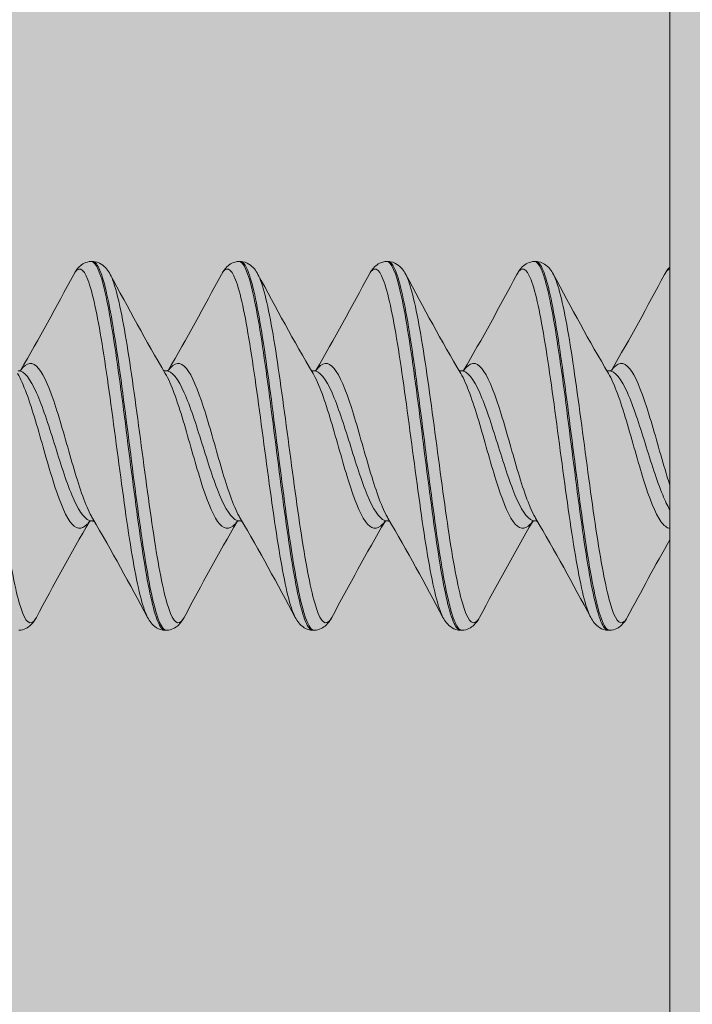
# Paper-space layout 'Layout1' of a CAD drawing. Units: millimetres. Extents: x -2961 to 1951, y -4784 to -101.
# Drawn here: x -606 to -601, y -3207 to -3200 of the extents above; entities that cross this region are included whole.
import ezdxf

# ---------------------------------------------------------------- set-up
doc = ezdxf.new("R2010")
doc.units = ezdxf.units.MM
doc.layers.add('0.05', color=3, linetype='Continuous', lineweight=5)
doc.layers.add('0.09', color=4, linetype='Continuous', lineweight=9)
doc.layers.add('AN_GRIGIO CHIARO', color=7, linetype='Continuous', lineweight=0, true_color=0xdededd)
doc.layers.add('AN_GRIGIO MEDIO', color=7, linetype='Continuous', lineweight=0, true_color=0x97999b)

psp = doc.layouts.get("Layout1")

# ---------------------------------------------------------------- hatches: boundary and pattern name
at = {"layer": 'AN_GRIGIO CHIARO', "transparency": 33554554}
h = psp.add_hatch(color=256, dxfattribs=at)
h.dxf.hatch_style = 1
h.paths.add_polyline_path([(-591.3132, -3213.1585), (-638.8132, -3213.1585), (-638.8132, -3193.1585), (-591.3132, -3193.1585)])
at = {"layer": 'AN_GRIGIO MEDIO'}
h = psp.add_hatch(color=256, dxfattribs=at)
h.dxf.hatch_style = 1
edge = h.paths.add_edge_path()
edge.add_line((-591.3132, -3196.9585), (-591.3132, -3196.9085))
edge.add_arc((-591.3132, -3192.9085), 4, 270, 316.56746)
edge.add_arc((-591.3132, -3192.9085), 4, 316.56746, 540)
edge.add_line((-595.3132, -3192.9085), (-595.3132, -3198.1585))
edge.add_line((-595.3132, -3198.1585), (-601.3132, -3198.1585))
edge.add_line((-601.3132, -3198.1585), (-601.3132, -3208.1585))
edge.add_line((-601.3132, -3208.1585), (-591.3132, -3208.1585))
edge.add_line((-591.3132, -3208.1585), (-591.3132, -3196.9585))
h.paths.add_polyline_path([(-595.3132, -3195.6585), (-601.3132, -3195.6585), (-601.3132, -3198.1585), (-595.3132, -3198.1585)], flags=17)
h.paths.add_polyline_path([(-581.3132, -3195.6585), (-587.3132, -3195.6585), (-587.3132, -3198.1585), (-581.3132, -3198.1585)])
edge = h.paths.add_edge_path()
edge.add_line((-581.3132, -3198.1585), (-587.3132, -3198.1585))
edge.add_line((-587.3132, -3198.1585), (-587.3132, -3195.6585))
edge.add_line((-587.3132, -3195.6585), (-588.4085, -3195.6585))
edge.add_arc((-591.3132, -3192.9085), 4, 270, 316.56746, ccw=False)
edge.add_line((-591.3132, -3196.9085), (-591.3132, -3196.9585))
edge.add_line((-591.3132, -3196.9585), (-591.3132, -3208.1585))
edge.add_line((-591.3132, -3208.1585), (-581.3132, -3208.1585))
edge.add_line((-581.3132, -3208.1585), (-581.3132, -3198.1585))
h.paths.add_polyline_path([(-581.3132, -3208.1585), (-591.3132, -3208.1585), (-591.3132, -3210.6585), (-581.3132, -3210.6585)])
h.paths.add_polyline_path([(-591.3132, -3208.1585), (-601.3132, -3208.1585), (-601.3132, -3210.6585), (-591.3132, -3210.6585)])
edge = h.paths.add_edge_path()
edge.add_line((-588.4085, -3195.6585), (-587.3132, -3195.6585))
edge.add_line((-587.3132, -3195.6585), (-587.3132, -3192.9085))
edge.add_arc((-591.3132, -3192.9085), 4, -43.43254, 0, ccw=False)

# ---------------------------------------------------------------- linework, layer by layer
at = {"layer": '0.05'}
for p, q in [((-605.2246, -3201.9085), (-605.2338, -3201.9085)), ((-604.2236, -3201.9085), (-604.2328, -3201.9085)), ((-603.2226, -3201.9085), (-603.2318, -3201.9085)), ((-602.2216, -3201.9085), (-602.2308, -3201.9085)), ((-604.7241, -3204.4085), (-604.7333, -3204.4085)), ((-603.7231, -3204.4085), (-603.7323, -3204.4085)), ((-602.7221, -3204.4085), (-602.7313, -3204.4085)), ((-601.7211, -3204.4085), (-601.7303, -3204.4085))]:
    psp.add_line(p, q, dxfattribs=at)
for points, knots in [([(-605.353, -3201.9962), (-605.343, -3201.9775), (-605.3317, -3201.96), (-605.3054, -3201.9352), (-605.2945, -3201.927), (-605.2677, -3201.9138), (-605.2514, -3201.9092), (-605.2347, -3201.9085)], [0, 0, 0, 0, 0.3194064, 0.3194064, 0.4854281, 0.4854281, 0.6577588, 0.6577588, 0.6577588, 0.6577588]), ([(-605.353, -3201.9962), (-605.321, -3201.9366), (-605.2889, -3201.9496), (-605.2569, -3202.0331), (-605.2249, -3202.1165), (-605.1929, -3202.2697), (-605.1609, -3202.4664), (-605.1288, -3202.6638), (-605.0967, -3202.9042), (-605.0646, -3203.1458), (-605.0326, -3203.3868), (-605.0006, -3203.6279), (-604.9686, -3203.8279), (-604.9366, -3204.0279), (-604.9046, -3204.1858), (-604.8726, -3204.2743), (-604.8659, -3204.2928), (-604.8592, -3204.3083), (-604.8525, -3204.3208)], [94.320506, 94.320506, 94.320506, 94.320506, 94.923726, 94.923726, 94.923726, 95.526136, 95.526136, 95.526136, 96.13057, 96.13057, 96.13057, 96.733133, 96.733133, 96.733133, 97.336029, 97.336029, 97.336029, 97.462099, 97.462099, 97.462099, 97.462099]), ([(-605.2347, -3201.9085), (-605.203, -3201.9072), (-605.1713, -3201.9822), (-605.1396, -3202.1209), (-605.1079, -3202.2595), (-605.0763, -3202.461), (-605.0446, -3202.6915), (-605.0128, -3202.9227), (-604.9811, -3203.1821), (-604.9493, -3203.4256), (-604.9176, -3203.6684), (-604.8859, -3203.8944), (-604.8543, -3204.0654), (-604.8226, -3204.2366), (-604.7909, -3204.352), (-604.7592, -3204.3921), (-604.7506, -3204.403), (-604.742, -3204.4085), (-604.7333, -3204.4085)], [94.564907, 94.564907, 94.564907, 94.564907, 95.16195, 95.16195, 95.16195, 95.758197, 95.758197, 95.758197, 96.356499, 96.356499, 96.356499, 96.952943, 96.952943, 96.952943, 97.549825, 97.549825, 97.549825, 97.711905, 97.711905, 97.711905, 97.711905]), ([(-604.7232, -3204.4085), (-604.7549, -3204.4098), (-604.7866, -3204.3348), (-604.8183, -3204.196), (-604.85, -3204.0575), (-604.8817, -3203.856), (-604.9133, -3203.6255), (-604.9451, -3203.3943), (-604.9769, -3203.1349), (-605.0087, -3202.8913), (-605.0403, -3202.6485), (-605.072, -3202.4226), (-605.1037, -3202.2515), (-605.1354, -3202.0804), (-605.1671, -3201.965), (-605.1988, -3201.9249), (-605.2074, -3201.914), (-605.216, -3201.9085), (-605.2246, -3201.9085)], [-78.867755, -78.867755, -78.867755, -78.867755, -78.270712, -78.270712, -78.270712, -77.674465, -77.674465, -77.674465, -77.076163, -77.076163, -77.076163, -76.479719, -76.479719, -76.479719, -75.882837, -75.882837, -75.882837, -75.720757, -75.720757, -75.720757, -75.720757]), ([(-605.2237, -3201.9085), (-605.2026, -3201.9094), (-605.1823, -3201.9166), (-605.151, -3201.9359), (-605.1393, -3201.9475), (-605.1201, -3201.971), (-605.1124, -3201.9833), (-605.1054, -3201.9962)], [0, 0, 0, 0, 0.2180353, 0.2180353, 0.4359266, 0.4359266, 0.6574915, 0.6574915, 0.6574915, 0.6574915]), ([(-604.352, -3201.9962), (-604.342, -3201.9775), (-604.3307, -3201.96), (-604.3044, -3201.9352), (-604.2935, -3201.927), (-604.2667, -3201.9138), (-604.2504, -3201.9092), (-604.2337, -3201.9085)], [0, 0, 0, 0, 0.3194064, 0.3194064, 0.4854281, 0.4854281, 0.6577588, 0.6577588, 0.6577588, 0.6577588]), ([(-604.352, -3201.9962), (-604.32, -3201.9366), (-604.2879, -3201.9496), (-604.2559, -3202.0331), (-604.2239, -3202.1165), (-604.1919, -3202.2697), (-604.1599, -3202.4664), (-604.1278, -3202.6638), (-604.0957, -3202.9042), (-604.0636, -3203.1458), (-604.0316, -3203.3868), (-603.9996, -3203.6279), (-603.9676, -3203.8279), (-603.9356, -3204.0279), (-603.9036, -3204.1858), (-603.8716, -3204.2743), (-603.8649, -3204.2928), (-603.8582, -3204.3083), (-603.8515, -3204.3208)], [100.603691, 100.603691, 100.603691, 100.603691, 101.206911, 101.206911, 101.206911, 101.809321, 101.809321, 101.809321, 102.413755, 102.413755, 102.413755, 103.016318, 103.016318, 103.016318, 103.619215, 103.619215, 103.619215, 103.745284, 103.745284, 103.745284, 103.745284]), ([(-604.2337, -3201.9085), (-604.202, -3201.9072), (-604.1703, -3201.9822), (-604.1386, -3202.1209), (-604.1069, -3202.2595), (-604.0753, -3202.461), (-604.0436, -3202.6915), (-604.0118, -3202.9227), (-603.9801, -3203.1821), (-603.9483, -3203.4256), (-603.9166, -3203.6684), (-603.8849, -3203.8944), (-603.8533, -3204.0654), (-603.8216, -3204.2366), (-603.7899, -3204.352), (-603.7582, -3204.3921), (-603.7496, -3204.403), (-603.741, -3204.4085), (-603.7323, -3204.4085)], [100.848093, 100.848093, 100.848093, 100.848093, 101.445135, 101.445135, 101.445135, 102.041382, 102.041382, 102.041382, 102.639684, 102.639684, 102.639684, 103.236129, 103.236129, 103.236129, 103.83301, 103.83301, 103.83301, 103.995091, 103.995091, 103.995091, 103.995091]), ([(-603.7222, -3204.4085), (-603.7539, -3204.4098), (-603.7856, -3204.3348), (-603.8173, -3204.196), (-603.849, -3204.0575), (-603.8807, -3203.856), (-603.9123, -3203.6255), (-603.9441, -3203.3943), (-603.9759, -3203.1349), (-604.0077, -3202.8913), (-604.0393, -3202.6485), (-604.071, -3202.4226), (-604.1027, -3202.2515), (-604.1344, -3202.0804), (-604.1661, -3201.965), (-604.1978, -3201.9249), (-604.2064, -3201.914), (-604.215, -3201.9085), (-604.2236, -3201.9085)], [-85.15094, -85.15094, -85.15094, -85.15094, -84.553898, -84.553898, -84.553898, -83.957651, -83.957651, -83.957651, -83.359349, -83.359349, -83.359349, -82.762904, -82.762904, -82.762904, -82.166023, -82.166023, -82.166023, -82.003942, -82.003942, -82.003942, -82.003942]), ([(-604.2227, -3201.9085), (-604.2016, -3201.9094), (-604.1813, -3201.9166), (-604.15, -3201.9359), (-604.1383, -3201.9475), (-604.1191, -3201.971), (-604.1114, -3201.9833), (-604.1044, -3201.9962)], [0, 0, 0, 0, 0.2180353, 0.2180353, 0.4359266, 0.4359266, 0.6574915, 0.6574915, 0.6574915, 0.6574915]), ([(-603.351, -3201.9962), (-603.341, -3201.9775), (-603.3297, -3201.96), (-603.3034, -3201.9352), (-603.2925, -3201.927), (-603.2657, -3201.9138), (-603.2494, -3201.9092), (-603.2327, -3201.9085)], [0, 0, 0, 0, 0.3194064, 0.3194064, 0.4854281, 0.4854281, 0.6577588, 0.6577588, 0.6577588, 0.6577588]), ([(-603.351, -3201.9962), (-603.319, -3201.9366), (-603.2869, -3201.9496), (-603.2549, -3202.0331), (-603.2229, -3202.1165), (-603.1909, -3202.2697), (-603.1589, -3202.4664), (-603.1268, -3202.6638), (-603.0947, -3202.9042), (-603.0626, -3203.1458), (-603.0306, -3203.3868), (-602.9986, -3203.6279), (-602.9666, -3203.8279), (-602.9346, -3204.0279), (-602.9026, -3204.1858), (-602.8706, -3204.2743), (-602.8639, -3204.2928), (-602.8572, -3204.3083), (-602.8505, -3204.3208)], [106.886877, 106.886877, 106.886877, 106.886877, 107.490096, 107.490096, 107.490096, 108.092506, 108.092506, 108.092506, 108.696941, 108.696941, 108.696941, 109.299504, 109.299504, 109.299504, 109.9024, 109.9024, 109.9024, 110.028469, 110.028469, 110.028469, 110.028469]), ([(-603.2327, -3201.9085), (-603.201, -3201.9072), (-603.1693, -3201.9822), (-603.1376, -3202.1209), (-603.1059, -3202.2595), (-603.0743, -3202.461), (-603.0426, -3202.6915), (-603.0108, -3202.9227), (-602.9791, -3203.1821), (-602.9473, -3203.4256), (-602.9156, -3203.6684), (-602.8839, -3203.8944), (-602.8523, -3204.0654), (-602.8206, -3204.2366), (-602.7889, -3204.352), (-602.7572, -3204.3921), (-602.7486, -3204.403), (-602.74, -3204.4085), (-602.7313, -3204.4085)], [107.131278, 107.131278, 107.131278, 107.131278, 107.72832, 107.72832, 107.72832, 108.324567, 108.324567, 108.324567, 108.922869, 108.922869, 108.922869, 109.519314, 109.519314, 109.519314, 110.116195, 110.116195, 110.116195, 110.278276, 110.278276, 110.278276, 110.278276]), ([(-602.7212, -3204.4085), (-602.7529, -3204.4098), (-602.7846, -3204.3348), (-602.8163, -3204.196), (-602.848, -3204.0575), (-602.8797, -3203.856), (-602.9113, -3203.6255), (-602.9431, -3203.3943), (-602.9749, -3203.1349), (-603.0067, -3202.8913), (-603.0383, -3202.6485), (-603.07, -3202.4226), (-603.1017, -3202.2515), (-603.1334, -3202.0804), (-603.1651, -3201.965), (-603.1968, -3201.9249), (-603.2054, -3201.914), (-603.214, -3201.9085), (-603.2226, -3201.9085)], [-91.434125, -91.434125, -91.434125, -91.434125, -90.837083, -90.837083, -90.837083, -90.240836, -90.240836, -90.240836, -89.642534, -89.642534, -89.642534, -89.046089, -89.046089, -89.046089, -88.449208, -88.449208, -88.449208, -88.287127, -88.287127, -88.287127, -88.287127]), ([(-603.2217, -3201.9085), (-603.2006, -3201.9094), (-603.1803, -3201.9166), (-603.149, -3201.9359), (-603.1373, -3201.9475), (-603.1181, -3201.971), (-603.1104, -3201.9833), (-603.1034, -3201.9962)], [0, 0, 0, 0, 0.2180353, 0.2180353, 0.4359266, 0.4359266, 0.6574915, 0.6574915, 0.6574915, 0.6574915]), ([(-602.35, -3201.9962), (-602.34, -3201.9775), (-602.3287, -3201.96), (-602.3024, -3201.9352), (-602.2915, -3201.927), (-602.2647, -3201.9138), (-602.2484, -3201.9092), (-602.2317, -3201.9085)], [0, 0, 0, 0, 0.3194064, 0.3194064, 0.4854281, 0.4854281, 0.6577588, 0.6577588, 0.6577588, 0.6577588]), ([(-602.35, -3201.9962), (-602.318, -3201.9366), (-602.2859, -3201.9496), (-602.2539, -3202.0331), (-602.2219, -3202.1165), (-602.1899, -3202.2697), (-602.1579, -3202.4664), (-602.1258, -3202.6638), (-602.0937, -3202.9042), (-602.0616, -3203.1458), (-602.0296, -3203.3868), (-601.9976, -3203.6279), (-601.9656, -3203.8279), (-601.9336, -3204.0279), (-601.9016, -3204.1858), (-601.8696, -3204.2743), (-601.8629, -3204.2928), (-601.8562, -3204.3083), (-601.8495, -3204.3208)], [113.170062, 113.170062, 113.170062, 113.170062, 113.773282, 113.773282, 113.773282, 114.375692, 114.375692, 114.375692, 114.980126, 114.980126, 114.980126, 115.582689, 115.582689, 115.582689, 116.185585, 116.185585, 116.185585, 116.311655, 116.311655, 116.311655, 116.311655]), ([(-602.2317, -3201.9085), (-602.2, -3201.9072), (-602.1683, -3201.9822), (-602.1366, -3202.1209), (-602.1049, -3202.2595), (-602.0733, -3202.461), (-602.0416, -3202.6915), (-602.0098, -3202.9227), (-601.9781, -3203.1821), (-601.9463, -3203.4256), (-601.9146, -3203.6684), (-601.8829, -3203.8944), (-601.8513, -3204.0654), (-601.8196, -3204.2366), (-601.7879, -3204.352), (-601.7562, -3204.3921), (-601.7476, -3204.403), (-601.739, -3204.4085), (-601.7303, -3204.4085)], [113.414463, 113.414463, 113.414463, 113.414463, 114.011506, 114.011506, 114.011506, 114.607753, 114.607753, 114.607753, 115.206055, 115.206055, 115.206055, 115.802499, 115.802499, 115.802499, 116.399381, 116.399381, 116.399381, 116.561461, 116.561461, 116.561461, 116.561461]), ([(-601.7202, -3204.4085), (-601.7519, -3204.4098), (-601.7836, -3204.3348), (-601.8153, -3204.196), (-601.847, -3204.0575), (-601.8787, -3203.856), (-601.9103, -3203.6255), (-601.9421, -3203.3943), (-601.9739, -3203.1349), (-602.0057, -3202.8913), (-602.0373, -3202.6485), (-602.069, -3202.4226), (-602.1007, -3202.2515), (-602.1324, -3202.0804), (-602.1641, -3201.965), (-602.1958, -3201.9249), (-602.2044, -3201.914), (-602.213, -3201.9085), (-602.2216, -3201.9085)], [-97.717311, -97.717311, -97.717311, -97.717311, -97.120268, -97.120268, -97.120268, -96.524021, -96.524021, -96.524021, -95.925719, -95.925719, -95.925719, -95.329275, -95.329275, -95.329275, -94.732393, -94.732393, -94.732393, -94.570313, -94.570313, -94.570313, -94.570313]), ([(-602.2207, -3201.9085), (-602.1996, -3201.9094), (-602.1793, -3201.9166), (-602.148, -3201.9359), (-602.1363, -3201.9475), (-602.1171, -3201.971), (-602.1094, -3201.9833), (-602.1024, -3201.9962)], [0, 0, 0, 0, 0.2180353, 0.2180353, 0.4359266, 0.4359266, 0.6574915, 0.6574915, 0.6574915, 0.6574915]), ([(-606.1064, -3201.9962), (-606.0744, -3202.0558), (-606.0424, -3202.1879), (-606.0103, -3202.3696), (-605.9783, -3202.551), (-605.9464, -3202.7811), (-605.9144, -3203.0204), (-605.8823, -3203.2605), (-605.8502, -3203.5087), (-605.8181, -3203.722), (-605.7861, -3203.9347), (-605.7541, -3204.1118), (-605.7221, -3204.2229), (-605.6901, -3204.3341), (-605.658, -3204.3786), (-605.626, -3204.3488), (-605.6193, -3204.3426), (-605.6126, -3204.3332), (-605.6059, -3204.3208)], [69.687378, 69.687378, 69.687378, 69.687378, 70.290598, 70.290598, 70.290598, 70.893007, 70.893007, 70.893007, 71.497442, 71.497442, 71.497442, 72.100005, 72.100005, 72.100005, 72.702901, 72.702901, 72.702901, 72.828971, 72.828971, 72.828971, 72.828971]), ([(-605.1054, -3201.9962), (-605.0734, -3202.0558), (-605.0414, -3202.1879), (-605.0093, -3202.3696), (-604.9773, -3202.551), (-604.9454, -3202.7811), (-604.9134, -3203.0204), (-604.8813, -3203.2605), (-604.8492, -3203.5087), (-604.8171, -3203.722), (-604.7851, -3203.9347), (-604.7531, -3204.1118), (-604.7211, -3204.2229), (-604.6891, -3204.3341), (-604.657, -3204.3786), (-604.625, -3204.3488), (-604.6183, -3204.3426), (-604.6116, -3204.3332), (-604.6049, -3204.3208)], [75.970563, 75.970563, 75.970563, 75.970563, 76.573783, 76.573783, 76.573783, 77.176193, 77.176193, 77.176193, 77.780627, 77.780627, 77.780627, 78.38319, 78.38319, 78.38319, 78.986086, 78.986086, 78.986086, 79.112156, 79.112156, 79.112156, 79.112156]), ([(-604.1044, -3201.9962), (-604.0724, -3202.0558), (-604.0404, -3202.1879), (-604.0083, -3202.3696), (-603.9763, -3202.551), (-603.9444, -3202.7811), (-603.9124, -3203.0204), (-603.8803, -3203.2605), (-603.8482, -3203.5087), (-603.8161, -3203.722), (-603.7841, -3203.9347), (-603.7521, -3204.1118), (-603.7201, -3204.2229), (-603.6881, -3204.3341), (-603.656, -3204.3786), (-603.624, -3204.3488), (-603.6173, -3204.3426), (-603.6106, -3204.3332), (-603.6039, -3204.3208)], [82.253749, 82.253749, 82.253749, 82.253749, 82.856968, 82.856968, 82.856968, 83.459378, 83.459378, 83.459378, 84.063813, 84.063813, 84.063813, 84.666375, 84.666375, 84.666375, 85.269272, 85.269272, 85.269272, 85.395341, 85.395341, 85.395341, 85.395341]), ([(-603.1034, -3201.9962), (-603.0714, -3202.0558), (-603.0394, -3202.1879), (-603.0073, -3202.3696), (-602.9753, -3202.551), (-602.9434, -3202.7811), (-602.9114, -3203.0204), (-602.8793, -3203.2605), (-602.8472, -3203.5087), (-602.8151, -3203.722), (-602.7831, -3203.9347), (-602.7511, -3204.1118), (-602.7191, -3204.2229), (-602.6871, -3204.3341), (-602.655, -3204.3786), (-602.623, -3204.3488), (-602.6163, -3204.3426), (-602.6096, -3204.3332), (-602.6029, -3204.3208)], [88.536934, 88.536934, 88.536934, 88.536934, 89.140153, 89.140153, 89.140153, 89.742563, 89.742563, 89.742563, 90.346998, 90.346998, 90.346998, 90.949561, 90.949561, 90.949561, 91.552457, 91.552457, 91.552457, 91.678527, 91.678527, 91.678527, 91.678527]), ([(-602.1024, -3201.9962), (-602.0704, -3202.0558), (-602.0384, -3202.1879), (-602.0063, -3202.3696), (-601.9743, -3202.551), (-601.9424, -3202.7811), (-601.9104, -3203.0204), (-601.8783, -3203.2605), (-601.8462, -3203.5087), (-601.8141, -3203.722), (-601.7821, -3203.9347), (-601.7501, -3204.1118), (-601.7181, -3204.2229), (-601.6861, -3204.3341), (-601.654, -3204.3786), (-601.622, -3204.3488), (-601.6153, -3204.3426), (-601.6086, -3204.3332), (-601.6019, -3204.3208)], [94.820119, 94.820119, 94.820119, 94.820119, 95.423339, 95.423339, 95.423339, 96.025749, 96.025749, 96.025749, 96.630183, 96.630183, 96.630183, 97.232746, 97.232746, 97.232746, 97.835642, 97.835642, 97.835642, 97.961712, 97.961712, 97.961712, 97.961712]), ([(-605.712, -3202.6458), (-605.6715, -3202.589), (-605.631, -3202.5846), (-605.5904, -3202.6336), (-605.5515, -3202.6807), (-605.5126, -3202.7766), (-605.4736, -3202.8975), (-605.4349, -3203.0179), (-605.3961, -3203.1618), (-605.3573, -3203.2938), (-605.3186, -3203.4259), (-605.2798, -3203.5448), (-605.241, -3203.6213), (-605.2359, -3203.6312), (-605.2309, -3203.6405), (-605.2258, -3203.649)], [94.159442, 94.159442, 94.159442, 94.159442, 94.922367, 94.922367, 94.922367, 95.655581, 95.655581, 95.655581, 96.38555, 96.38555, 96.38555, 97.115871, 97.115871, 97.115871, 97.211145, 97.211145, 97.211145, 97.211145]), ([(-604.711, -3202.6458), (-604.6705, -3202.589), (-604.63, -3202.5846), (-604.5894, -3202.6336), (-604.5505, -3202.6807), (-604.5116, -3202.7766), (-604.4726, -3202.8975), (-604.4339, -3203.0179), (-604.3951, -3203.1618), (-604.3563, -3203.2938), (-604.3176, -3203.4259), (-604.2788, -3203.5448), (-604.24, -3203.6213), (-604.2349, -3203.6312), (-604.2299, -3203.6405), (-604.2248, -3203.649)], [100.442627, 100.442627, 100.442627, 100.442627, 101.205553, 101.205553, 101.205553, 101.938766, 101.938766, 101.938766, 102.668735, 102.668735, 102.668735, 103.399056, 103.399056, 103.399056, 103.494331, 103.494331, 103.494331, 103.494331]), ([(-603.71, -3202.6458), (-603.6695, -3202.589), (-603.629, -3202.5846), (-603.5884, -3202.6336), (-603.5495, -3202.6807), (-603.5106, -3202.7766), (-603.4716, -3202.8975), (-603.4329, -3203.0179), (-603.3941, -3203.1618), (-603.3553, -3203.2938), (-603.3166, -3203.4259), (-603.2778, -3203.5448), (-603.239, -3203.6213), (-603.2339, -3203.6312), (-603.2289, -3203.6405), (-603.2238, -3203.649)], [106.725812, 106.725812, 106.725812, 106.725812, 107.488738, 107.488738, 107.488738, 108.221952, 108.221952, 108.221952, 108.951921, 108.951921, 108.951921, 109.682241, 109.682241, 109.682241, 109.777516, 109.777516, 109.777516, 109.777516]), ([(-602.709, -3202.6458), (-602.6685, -3202.589), (-602.628, -3202.5846), (-602.5874, -3202.6336), (-602.5485, -3202.6807), (-602.5096, -3202.7766), (-602.4706, -3202.8975), (-602.4319, -3203.0179), (-602.3931, -3203.1618), (-602.3543, -3203.2938), (-602.3156, -3203.4259), (-602.2768, -3203.5448), (-602.238, -3203.6213), (-602.2329, -3203.6312), (-602.2279, -3203.6405), (-602.2228, -3203.649)], [113.008997, 113.008997, 113.008997, 113.008997, 113.771923, 113.771923, 113.771923, 114.505137, 114.505137, 114.505137, 115.235106, 115.235106, 115.235106, 115.965426, 115.965426, 115.965426, 116.060701, 116.060701, 116.060701, 116.060701]), ([(-601.708, -3202.6458), (-601.6675, -3202.589), (-601.627, -3202.5846), (-601.5864, -3202.6336), (-601.5475, -3202.6807), (-601.5086, -3202.7766), (-601.4696, -3202.8975), (-601.4309, -3203.0179), (-601.3921, -3203.1618), (-601.3533, -3203.2938), (-601.34, -3203.3394), (-601.3266, -3203.3834), (-601.3132, -3203.4246)], [119.292183, 119.292183, 119.292183, 119.292183, 120.055109, 120.055109, 120.055109, 120.788322, 120.788322, 120.788322, 121.518291, 121.518291, 121.518291, 121.770247, 121.770247, 121.770247, 121.770247]), ([(-605.7331, -3202.668), (-605.6926, -3202.7362), (-605.6521, -3202.8539), (-605.6116, -3202.9894), (-605.5726, -3203.1197), (-605.5337, -3203.2652), (-605.4948, -3203.3896), (-605.456, -3203.5135), (-605.4172, -3203.6154), (-605.3785, -3203.6703), (-605.3397, -3203.7251), (-605.3009, -3203.7323), (-605.2621, -3203.6901), (-605.2571, -3203.6845), (-605.252, -3203.6782), (-605.2469, -3203.6711)], [69.938331, 69.938331, 69.938331, 69.938331, 70.70126, 70.70126, 70.70126, 71.434474, 71.434474, 71.434474, 72.164443, 72.164443, 72.164443, 72.894763, 72.894763, 72.894763, 72.990046, 72.990046, 72.990046, 72.990046]), ([(-605.7297, -3202.6499), (-605.7209, -3202.6498), (-605.7127, -3202.6465), (-605.7092, -3202.6443), (-605.7088, -3202.644), (-605.7088, -3202.644)], [0, 0, 0, 0, 0.1992005, 0.1992005, 0.2611091, 0.2611091, 0.2611091, 0.2611091]), ([(-605.7296, -3202.6499), (-605.6879, -3202.6499), (-605.6462, -3202.7046), (-605.6045, -3202.7987), (-605.5646, -3202.8888), (-605.5247, -3203.0137), (-605.4848, -3203.141), (-605.4451, -3203.2676), (-605.4054, -3203.3954), (-605.3657, -3203.4912), (-605.326, -3203.5872), (-605.2863, -3203.6502), (-605.2465, -3203.6641), (-605.2408, -3203.6661), (-605.235, -3203.6671), (-605.2292, -3203.6671)], [69.437571, 69.437571, 69.437571, 69.437571, 70.222728, 70.222728, 70.222728, 70.973891, 70.973891, 70.973891, 71.721545, 71.721545, 71.721545, 72.469623, 72.469623, 72.469623, 72.578199, 72.578199, 72.578199, 72.578199]), ([(-604.7448, -3202.6466), (-604.7424, -3202.6476), (-604.7393, -3202.6487), (-604.7334, -3202.6497), (-604.731, -3202.6499), (-604.7286, -3202.6499)], [0.4042964, 0.4042964, 0.4042964, 0.4042964, 0.4931145, 0.4931145, 0.5473729, 0.5473729, 0.5473729, 0.5473729]), ([(-604.7321, -3202.668), (-604.6916, -3202.7362), (-604.6511, -3202.8539), (-604.6106, -3202.9894), (-604.5716, -3203.1197), (-604.5327, -3203.2652), (-604.4938, -3203.3896), (-604.455, -3203.5135), (-604.4162, -3203.6154), (-604.3775, -3203.6703), (-604.3387, -3203.7251), (-604.2999, -3203.7323), (-604.2611, -3203.6901), (-604.2561, -3203.6845), (-604.251, -3203.6782), (-604.2459, -3203.6711)], [76.221517, 76.221517, 76.221517, 76.221517, 76.984446, 76.984446, 76.984446, 77.717659, 77.717659, 77.717659, 78.447628, 78.447628, 78.447628, 79.177949, 79.177949, 79.177949, 79.273232, 79.273232, 79.273232, 79.273232]), ([(-604.7287, -3202.6499), (-604.7199, -3202.6498), (-604.7117, -3202.6465), (-604.7082, -3202.6443), (-604.7078, -3202.644), (-604.7078, -3202.644)], [0, 0, 0, 0, 0.1992005, 0.1992005, 0.2611091, 0.2611091, 0.2611091, 0.2611091]), ([(-604.7286, -3202.6499), (-604.6869, -3202.6499), (-604.6452, -3202.7046), (-604.6035, -3202.7987), (-604.5636, -3202.8888), (-604.5237, -3203.0137), (-604.4838, -3203.141), (-604.4441, -3203.2676), (-604.4044, -3203.3954), (-604.3647, -3203.4912), (-604.325, -3203.5872), (-604.2853, -3203.6502), (-604.2455, -3203.6641), (-604.2398, -3203.6661), (-604.234, -3203.6671), (-604.2282, -3203.6671)], [75.720757, 75.720757, 75.720757, 75.720757, 76.505914, 76.505914, 76.505914, 77.257076, 77.257076, 77.257076, 78.00473, 78.00473, 78.00473, 78.752808, 78.752808, 78.752808, 78.861385, 78.861385, 78.861385, 78.861385]), ([(-603.7438, -3202.6466), (-603.7414, -3202.6476), (-603.7383, -3202.6487), (-603.7324, -3202.6497), (-603.73, -3202.6499), (-603.7276, -3202.6499)], [0.4042964, 0.4042964, 0.4042964, 0.4042964, 0.4931145, 0.4931145, 0.5473729, 0.5473729, 0.5473729, 0.5473729]), ([(-603.7311, -3202.668), (-603.6906, -3202.7362), (-603.6501, -3202.8539), (-603.6096, -3202.9894), (-603.5706, -3203.1197), (-603.5317, -3203.2652), (-603.4928, -3203.3896), (-603.454, -3203.5135), (-603.4152, -3203.6154), (-603.3765, -3203.6703), (-603.3377, -3203.7251), (-603.2989, -3203.7323), (-603.2601, -3203.6901), (-603.2551, -3203.6845), (-603.25, -3203.6782), (-603.2449, -3203.6711)], [82.504702, 82.504702, 82.504702, 82.504702, 83.267631, 83.267631, 83.267631, 84.000844, 84.000844, 84.000844, 84.730813, 84.730813, 84.730813, 85.461134, 85.461134, 85.461134, 85.556417, 85.556417, 85.556417, 85.556417]), ([(-603.7277, -3202.6499), (-603.7189, -3202.6498), (-603.7107, -3202.6465), (-603.7072, -3202.6443), (-603.7068, -3202.644), (-603.7068, -3202.644)], [0, 0, 0, 0, 0.1992005, 0.1992005, 0.2611091, 0.2611091, 0.2611091, 0.2611091]), ([(-603.7276, -3202.6499), (-603.6859, -3202.6499), (-603.6442, -3202.7046), (-603.6025, -3202.7987), (-603.5626, -3202.8888), (-603.5227, -3203.0137), (-603.4828, -3203.141), (-603.4431, -3203.2676), (-603.4034, -3203.3954), (-603.3637, -3203.4912), (-603.324, -3203.5872), (-603.2843, -3203.6502), (-603.2445, -3203.6641), (-603.2388, -3203.6661), (-603.233, -3203.6671), (-603.2272, -3203.6671)], [82.003942, 82.003942, 82.003942, 82.003942, 82.789099, 82.789099, 82.789099, 83.540261, 83.540261, 83.540261, 84.287915, 84.287915, 84.287915, 85.035994, 85.035994, 85.035994, 85.14457, 85.14457, 85.14457, 85.14457]), ([(-602.7428, -3202.6466), (-602.7404, -3202.6476), (-602.7373, -3202.6487), (-602.7314, -3202.6497), (-602.729, -3202.6499), (-602.7266, -3202.6499)], [0.4042964, 0.4042964, 0.4042964, 0.4042964, 0.4931145, 0.4931145, 0.5473729, 0.5473729, 0.5473729, 0.5473729]), ([(-602.7301, -3202.668), (-602.6896, -3202.7362), (-602.6491, -3202.8539), (-602.6086, -3202.9894), (-602.5696, -3203.1197), (-602.5307, -3203.2652), (-602.4918, -3203.3896), (-602.453, -3203.5135), (-602.4142, -3203.6154), (-602.3755, -3203.6703), (-602.3367, -3203.7251), (-602.2979, -3203.7323), (-602.2591, -3203.6901), (-602.2541, -3203.6845), (-602.249, -3203.6782), (-602.2439, -3203.6711)], [88.787887, 88.787887, 88.787887, 88.787887, 89.550816, 89.550816, 89.550816, 90.28403, 90.28403, 90.28403, 91.013999, 91.013999, 91.013999, 91.744319, 91.744319, 91.744319, 91.839602, 91.839602, 91.839602, 91.839602]), ([(-602.7267, -3202.6499), (-602.7179, -3202.6498), (-602.7097, -3202.6465), (-602.7062, -3202.6443), (-602.7058, -3202.644), (-602.7058, -3202.644)], [0, 0, 0, 0, 0.1992005, 0.1992005, 0.2611091, 0.2611091, 0.2611091, 0.2611091]), ([(-602.7266, -3202.6499), (-602.6849, -3202.6499), (-602.6432, -3202.7046), (-602.6015, -3202.7987), (-602.5616, -3202.8888), (-602.5217, -3203.0137), (-602.4818, -3203.141), (-602.4421, -3203.2676), (-602.4024, -3203.3954), (-602.3627, -3203.4912), (-602.323, -3203.5872), (-602.2833, -3203.6502), (-602.2435, -3203.6641), (-602.2378, -3203.6661), (-602.232, -3203.6671), (-602.2262, -3203.6671)], [88.287127, 88.287127, 88.287127, 88.287127, 89.072284, 89.072284, 89.072284, 89.823447, 89.823447, 89.823447, 90.5711, 90.5711, 90.5711, 91.319179, 91.319179, 91.319179, 91.427755, 91.427755, 91.427755, 91.427755]), ([(-601.7418, -3202.6466), (-601.7394, -3202.6476), (-601.7363, -3202.6487), (-601.7304, -3202.6497), (-601.728, -3202.6499), (-601.7256, -3202.6499)], [0.4042964, 0.4042964, 0.4042964, 0.4042964, 0.4931145, 0.4931145, 0.5473729, 0.5473729, 0.5473729, 0.5473729]), ([(-601.7291, -3202.668), (-601.6886, -3202.7362), (-601.6481, -3202.8539), (-601.6076, -3202.9894), (-601.5686, -3203.1197), (-601.5297, -3203.2652), (-601.4908, -3203.3896), (-601.452, -3203.5135), (-601.4132, -3203.6154), (-601.3745, -3203.6703), (-601.354, -3203.6992), (-601.3336, -3203.7148), (-601.3132, -3203.717)], [95.071073, 95.071073, 95.071073, 95.071073, 95.834001, 95.834001, 95.834001, 96.567215, 96.567215, 96.567215, 97.297184, 97.297184, 97.297184, 97.681849, 97.681849, 97.681849, 97.681849]), ([(-601.7257, -3202.6499), (-601.7169, -3202.6498), (-601.7087, -3202.6465), (-601.7052, -3202.6443), (-601.7048, -3202.644), (-601.7048, -3202.644)], [0, 0, 0, 0, 0.1992005, 0.1992005, 0.2611091, 0.2611091, 0.2611091, 0.2611091]), ([(-601.7256, -3202.6499), (-601.6839, -3202.6499), (-601.6422, -3202.7046), (-601.6005, -3202.7987), (-601.5606, -3202.8888), (-601.5207, -3203.0137), (-601.4808, -3203.141), (-601.4411, -3203.2676), (-601.4014, -3203.3954), (-601.3617, -3203.4912), (-601.3455, -3203.5303), (-601.3294, -3203.5639), (-601.3132, -3203.5909)], [94.570313, 94.570313, 94.570313, 94.570313, 95.35547, 95.35547, 95.35547, 96.106632, 96.106632, 96.106632, 96.854286, 96.854286, 96.854286, 97.158769, 97.158769, 97.158769, 97.158769]), ([(-605.2292, -3203.6671), (-605.238, -3203.6671), (-605.2461, -3203.6705), (-605.2497, -3203.6727), (-605.2501, -3203.673), (-605.2501, -3203.673)], [0.0011538, 0.0011538, 0.0011538, 0.0011538, 0.1992165, 0.1992165, 0.2621237, 0.2621237, 0.2621237, 0.2621237]), ([(-605.2132, -3203.6704), (-605.2155, -3203.6693), (-605.2186, -3203.6683), (-605.2245, -3203.6673), (-605.2269, -3203.6671), (-605.2292, -3203.6671)], [0.4042964, 0.4042964, 0.4042964, 0.4042964, 0.4931145, 0.4931145, 0.5463551, 0.5463551, 0.5463551, 0.5463551]), ([(-604.2282, -3203.6671), (-604.237, -3203.6671), (-604.2451, -3203.6705), (-604.2487, -3203.6727), (-604.2491, -3203.673), (-604.2491, -3203.673)], [0.0011538, 0.0011538, 0.0011538, 0.0011538, 0.1992165, 0.1992165, 0.2621237, 0.2621237, 0.2621237, 0.2621237]), ([(-604.2122, -3203.6704), (-604.2145, -3203.6693), (-604.2176, -3203.6683), (-604.2235, -3203.6673), (-604.2259, -3203.6671), (-604.2282, -3203.6671)], [0.4042964, 0.4042964, 0.4042964, 0.4042964, 0.4931145, 0.4931145, 0.5463551, 0.5463551, 0.5463551, 0.5463551]), ([(-603.2272, -3203.6671), (-603.236, -3203.6671), (-603.2441, -3203.6705), (-603.2477, -3203.6727), (-603.2481, -3203.673), (-603.2481, -3203.673)], [0.0011538, 0.0011538, 0.0011538, 0.0011538, 0.1992165, 0.1992165, 0.2621237, 0.2621237, 0.2621237, 0.2621237]), ([(-603.2112, -3203.6704), (-603.2135, -3203.6693), (-603.2166, -3203.6683), (-603.2225, -3203.6673), (-603.2249, -3203.6671), (-603.2272, -3203.6671)], [0.4042964, 0.4042964, 0.4042964, 0.4042964, 0.4931145, 0.4931145, 0.5463551, 0.5463551, 0.5463551, 0.5463551]), ([(-602.2262, -3203.6671), (-602.235, -3203.6671), (-602.2431, -3203.6705), (-602.2467, -3203.6727), (-602.2471, -3203.673), (-602.2471, -3203.673)], [0.0011538, 0.0011538, 0.0011538, 0.0011538, 0.1992165, 0.1992165, 0.2621237, 0.2621237, 0.2621237, 0.2621237]), ([(-602.2102, -3203.6704), (-602.2125, -3203.6693), (-602.2156, -3203.6683), (-602.2215, -3203.6673), (-602.2239, -3203.6671), (-602.2262, -3203.6671)], [0.4042964, 0.4042964, 0.4042964, 0.4042964, 0.4931145, 0.4931145, 0.5463551, 0.5463551, 0.5463551, 0.5463551]), ([(-605.6059, -3204.3208), (-605.616, -3204.3394), (-605.6273, -3204.3569), (-605.6536, -3204.3818), (-605.6644, -3204.39), (-605.6912, -3204.4031), (-605.7075, -3204.4078), (-605.7242, -3204.4085)], [0, 0, 0, 0, 0.3194064, 0.3194064, 0.4854281, 0.4854281, 0.6577588, 0.6577588, 0.6577588, 0.6577588]), ([(-604.7342, -3204.4085), (-604.7553, -3204.4076), (-604.7757, -3204.4003), (-604.8069, -3204.3811), (-604.8186, -3204.3695), (-604.8379, -3204.346), (-604.8455, -3204.3337), (-604.8525, -3204.3208)], [0, 0, 0, 0, 0.2180353, 0.2180353, 0.4359266, 0.4359266, 0.6574915, 0.6574915, 0.6574915, 0.6574915]), ([(-604.6049, -3204.3208), (-604.615, -3204.3394), (-604.6263, -3204.3569), (-604.6526, -3204.3818), (-604.6634, -3204.39), (-604.6902, -3204.4031), (-604.7065, -3204.4078), (-604.7232, -3204.4085)], [0, 0, 0, 0, 0.3194064, 0.3194064, 0.4854281, 0.4854281, 0.6577588, 0.6577588, 0.6577588, 0.6577588]), ([(-603.7332, -3204.4085), (-603.7543, -3204.4076), (-603.7747, -3204.4003), (-603.8059, -3204.3811), (-603.8176, -3204.3695), (-603.8369, -3204.346), (-603.8445, -3204.3337), (-603.8515, -3204.3208)], [0, 0, 0, 0, 0.2180353, 0.2180353, 0.4359266, 0.4359266, 0.6574915, 0.6574915, 0.6574915, 0.6574915]), ([(-603.6039, -3204.3208), (-603.614, -3204.3394), (-603.6253, -3204.3569), (-603.6516, -3204.3818), (-603.6624, -3204.39), (-603.6892, -3204.4031), (-603.7055, -3204.4078), (-603.7222, -3204.4085)], [0, 0, 0, 0, 0.3194064, 0.3194064, 0.4854281, 0.4854281, 0.6577588, 0.6577588, 0.6577588, 0.6577588]), ([(-602.7322, -3204.4085), (-602.7533, -3204.4076), (-602.7737, -3204.4003), (-602.8049, -3204.3811), (-602.8166, -3204.3695), (-602.8359, -3204.346), (-602.8435, -3204.3337), (-602.8505, -3204.3208)], [0, 0, 0, 0, 0.2180353, 0.2180353, 0.4359266, 0.4359266, 0.6574915, 0.6574915, 0.6574915, 0.6574915]), ([(-602.6029, -3204.3208), (-602.613, -3204.3394), (-602.6243, -3204.3569), (-602.6506, -3204.3818), (-602.6614, -3204.39), (-602.6882, -3204.4031), (-602.7045, -3204.4078), (-602.7212, -3204.4085)], [0, 0, 0, 0, 0.3194064, 0.3194064, 0.4854281, 0.4854281, 0.6577588, 0.6577588, 0.6577588, 0.6577588]), ([(-601.7312, -3204.4085), (-601.7523, -3204.4076), (-601.7727, -3204.4003), (-601.8039, -3204.3811), (-601.8156, -3204.3695), (-601.8349, -3204.346), (-601.8425, -3204.3337), (-601.8495, -3204.3208)], [0, 0, 0, 0, 0.2180353, 0.2180353, 0.4359266, 0.4359266, 0.6574915, 0.6574915, 0.6574915, 0.6574915]), ([(-601.6019, -3204.3208), (-601.612, -3204.3394), (-601.6233, -3204.3569), (-601.6496, -3204.3818), (-601.6604, -3204.39), (-601.6872, -3204.4031), (-601.7035, -3204.4078), (-601.7202, -3204.4085)], [0, 0, 0, 0, 0.3194064, 0.3194064, 0.4854281, 0.4854281, 0.6577588, 0.6577588, 0.6577588, 0.6577588])]:
    psp.add_open_spline(points, degree=3, knots=knots, dxfattribs=at)
for points in [[(-601.349, -3201.9962), (-601.3395, -3201.9786), (-601.3289, -3201.962), (-601.3132, -3201.9464)], [(-601.349, -3201.9962), (-601.3371, -3201.974), (-601.3251, -3201.9619), (-601.3132, -3201.9597)], [(-605.7137, -3202.6466), (-605.5881, -3202.4337), (-605.4704, -3202.2147), (-605.353, -3201.9962)], [(-605.1054, -3201.9962), (-604.9841, -3202.222), (-604.8624, -3202.4484), (-604.7321, -3202.668)], [(-604.7127, -3202.6466), (-604.5871, -3202.4337), (-604.4694, -3202.2147), (-604.352, -3201.9962)], [(-604.1044, -3201.9962), (-603.9831, -3202.222), (-603.8614, -3202.4484), (-603.7311, -3202.668)], [(-603.7117, -3202.6466), (-603.5861, -3202.4337), (-603.4684, -3202.2147), (-603.351, -3201.9962)], [(-603.1034, -3201.9962), (-602.9821, -3202.222), (-602.8604, -3202.4484), (-602.7301, -3202.668)], [(-602.7107, -3202.6466), (-602.5851, -3202.4337), (-602.4674, -3202.2147), (-602.35, -3201.9962)], [(-602.1024, -3201.9962), (-601.9811, -3202.222), (-601.8594, -3202.4484), (-601.7291, -3202.668)], [(-601.7097, -3202.6466), (-601.5841, -3202.4337), (-601.4664, -3202.2147), (-601.349, -3201.9962)], [(-605.2453, -3203.6704), (-605.3708, -3203.8833), (-605.4886, -3204.1023), (-605.6059, -3204.3208)], [(-604.8525, -3204.3208), (-604.9738, -3204.095), (-605.0955, -3203.8686), (-605.2258, -3203.649)], [(-604.2443, -3203.6704), (-604.3698, -3203.8833), (-604.4876, -3204.1023), (-604.6049, -3204.3208)], [(-603.8515, -3204.3208), (-603.9728, -3204.095), (-604.0945, -3203.8686), (-604.2248, -3203.649)], [(-603.2433, -3203.6704), (-603.3688, -3203.8833), (-603.4866, -3204.1023), (-603.6039, -3204.3208)], [(-602.8505, -3204.3208), (-602.9718, -3204.095), (-603.0935, -3203.8686), (-603.2238, -3203.649)], [(-602.2423, -3203.6704), (-602.3678, -3203.8833), (-602.4856, -3204.1023), (-602.6029, -3204.3208)], [(-601.8495, -3204.3208), (-601.9708, -3204.095), (-602.0925, -3203.8686), (-602.2228, -3203.649)], [(-601.3132, -3203.7944), (-601.4123, -3203.9679), (-601.5072, -3204.1445), (-601.6019, -3204.3208)]]:
    psp.add_open_spline(points, degree=3, dxfattribs=at)
at = {"layer": '0.09', "color": 7, "true_color": 0xffffff}
psp.add_lwpolyline([(-591.3132, -3196.9585), (-591.3132, -3196.9085, 0.206032), (-588.4085, -3195.6585, 1.474672), (-595.3132, -3192.9085), (-595.3132, -3198.1585), (-601.3132, -3198.1585), (-601.3132, -3208.1585), (-591.3132, -3208.1585)], format="xyb", close=True, dxfattribs=at)

doc.saveas('drawing.dxf')
